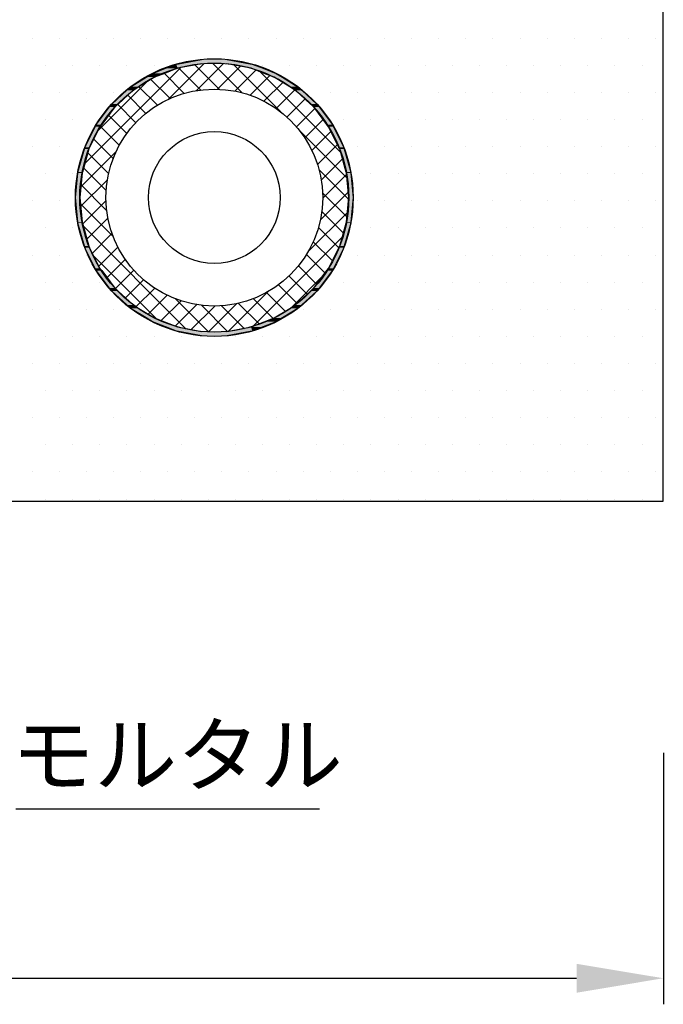
# Model space of a CAD drawing. Extents: x 1143 to 2236, y -4655 to -3311.
# Drawn here: x 1620 to 1695, y -4480 to -4367 of the extents above; entities that cross this region are included whole.
import ezdxf

# ---------------------------------------------------------------- set-up
doc = ezdxf.new("R2010")
doc.units = 0
doc.header["$LTSCALE"] = 2
doc.layers.get('0').update_dxf_attribs({"linetype": 'CONTINUOUS'})
doc.layers.get('DEFPOINTS').update_dxf_attribs({"linetype": 'CONTINUOUS'})
doc.styles.add('ゴシック_2', font='txt.shx', dxfattribs={"height": 7, "bigfont": 'bigfont.shx'})
doc.dimstyles.get("Standard").update_dxf_attribs({"dimtxt": 0.18, "dimasz": 0.5, "dimexe": 0.18, "dimexo": 0.0625, "dimgap": 0.09, "dimtad": 1, "dimtih": 1, "dimtoh": 1, "dimzin": 0, "dimcen": 0.09, "dimazin": 3, "dimtfac": 1, "dimtofl": 0, "dimtmove": 0, "dimatfit": 3})

# ---------------------------------------------------------------- blocks, each defined once
blk = doc.blocks.new('*U682')
at = {"linetype": 'CONTINUOUS'}
for p, q in [((1638.75, -4371.7), (1641.41, -4371.2)), ((1644.36, -4371.2), (1647.03, -4371.7)), ((1635.75, -4372.81), (1637.27, -4372.22)), ((1638.64, -4372.22), (1637.13, -4372.81)), ((1637.27, -4372.22), (1638.51, -4371.74)), ((1638.51, -4371.74), (1638.75, -4371.7)), ((1641.22, -4371.74), (1638.64, -4372.22)), ((1641.46, -4371.7), (1641.22, -4371.74)), ((1644.55, -4371.74), (1644.32, -4371.7)), ((1647.13, -4372.22), (1644.55, -4371.74)), ((1647.03, -4371.7), (1647.26, -4371.74)), ((1648.64, -4372.81), (1647.13, -4372.22)), ((1647.26, -4371.74), (1648.51, -4372.22)), ((1648.51, -4372.22), (1650.02, -4372.81)), ((1633.24, -4374.36), (1635.03, -4373.25)), ((1635.98, -4373.25), (1634.19, -4374.36)), ((1635.03, -4373.25), (1635.75, -4372.81)), ((1637.13, -4372.81), (1635.98, -4373.25)), ((1649.79, -4373.25), (1648.64, -4372.81)), ((1651.58, -4374.36), (1649.79, -4373.25)), ((1650.02, -4372.81), (1650.74, -4373.25)), ((1650.74, -4373.25), (1652.53, -4374.36)), ((1631.06, -4376.35), (1632.81, -4374.76)), ((1633.54, -4374.76), (1631.8, -4376.35)), ((1632.81, -4374.76), (1633.24, -4374.36)), ((1634.19, -4374.36), (1633.54, -4374.76)), ((1652.23, -4374.76), (1651.58, -4374.36)), ((1653.97, -4376.35), (1652.23, -4374.76)), ((1652.53, -4374.36), (1652.97, -4374.76)), ((1652.97, -4374.76), (1654.71, -4376.35)), ((1629.28, -4378.71), (1630.81, -4376.69)), ((1631.43, -4376.69), (1629.91, -4378.71)), ((1630.81, -4376.69), (1631.06, -4376.35)), ((1631.8, -4376.35), (1631.43, -4376.69)), ((1654.34, -4376.69), (1653.97, -4376.35)), ((1655.86, -4378.71), (1654.34, -4376.69)), ((1654.71, -4376.35), (1654.96, -4376.69)), ((1654.96, -4376.69), (1656.49, -4378.71)), ((1627.97, -4381.35), (1629.15, -4378.97)), ((1629.71, -4378.97), (1628.52, -4381.35)), ((1629.15, -4378.97), (1629.28, -4378.71)), ((1629.91, -4378.71), (1629.71, -4378.97)), ((1656.06, -4378.97), (1655.86, -4378.71)), ((1657.25, -4381.35), (1656.06, -4378.97)), ((1656.49, -4378.71), (1656.62, -4378.97)), ((1656.62, -4378.97), (1657.8, -4381.35)), ((1627.16, -4384.19), (1627.91, -4381.53)), ((1628.43, -4381.53), (1627.68, -4384.19)), ((1627.91, -4381.53), (1627.97, -4381.35)), ((1628.52, -4381.35), (1628.43, -4381.53)), ((1657.34, -4381.53), (1657.25, -4381.35)), ((1658.1, -4384.19), (1657.34, -4381.53)), ((1657.8, -4381.35), (1657.86, -4381.53)), ((1657.86, -4381.53), (1658.61, -4384.19)), ((1626.89, -4387.13), (1627.15, -4384.28)), ((1627.15, -4384.28), (1627.16, -4384.19)), ((1627.65, -4384.28), (1627.39, -4387.13)), ((1627.68, -4384.19), (1627.65, -4384.28)), ((1658.12, -4384.28), (1658.1, -4384.19)), ((1658.39, -4387.13), (1658.12, -4384.28)), ((1658.61, -4384.19), (1658.62, -4384.28)), ((1658.62, -4384.28), (1658.89, -4387.13)), ((1627.15, -4389.98), (1626.89, -4387.13)), ((1627.39, -4387.13), (1627.65, -4389.98)), ((1658.12, -4389.98), (1658.39, -4387.13)), ((1658.89, -4387.13), (1658.62, -4389.98)), ((1627.16, -4390.07), (1627.15, -4389.98)), ((1627.91, -4392.73), (1627.16, -4390.07)), ((1627.65, -4389.98), (1627.68, -4390.07)), ((1627.68, -4390.07), (1628.43, -4392.73)), ((1657.34, -4392.73), (1658.1, -4390.07)), ((1658.61, -4390.07), (1657.86, -4392.73)), ((1658.1, -4390.07), (1658.12, -4389.98)), ((1658.62, -4389.98), (1658.61, -4390.07)), ((1627.97, -4392.91), (1627.91, -4392.73)), ((1629.15, -4395.29), (1627.97, -4392.91)), ((1628.43, -4392.73), (1628.52, -4392.91)), ((1628.52, -4392.91), (1629.71, -4395.29)), ((1656.06, -4395.29), (1657.25, -4392.91)), ((1657.8, -4392.91), (1656.62, -4395.29)), ((1657.25, -4392.91), (1657.34, -4392.73)), ((1657.86, -4392.73), (1657.8, -4392.91)), ((1629.28, -4395.55), (1629.15, -4395.29)), ((1629.71, -4395.29), (1629.91, -4395.55)), ((1655.86, -4395.55), (1656.06, -4395.29)), ((1656.62, -4395.29), (1656.49, -4395.55)), ((1630.81, -4397.57), (1629.28, -4395.55)), ((1629.91, -4395.55), (1631.43, -4397.57)), ((1654.34, -4397.57), (1655.86, -4395.55)), ((1656.49, -4395.55), (1654.96, -4397.57)), ((1631.06, -4397.91), (1630.81, -4397.57)), ((1631.43, -4397.57), (1631.8, -4397.91)), ((1653.97, -4397.91), (1654.34, -4397.57)), ((1654.96, -4397.57), (1654.71, -4397.91)), ((1632.81, -4399.5), (1631.06, -4397.91)), ((1631.8, -4397.91), (1633.54, -4399.5)), ((1652.23, -4399.5), (1653.97, -4397.91)), ((1654.71, -4397.91), (1652.97, -4399.5)), ((1633.24, -4399.9), (1632.81, -4399.5)), ((1635.03, -4401), (1633.24, -4399.9)), ((1633.54, -4399.5), (1634.19, -4399.9)), ((1634.19, -4399.9), (1635.98, -4401)), ((1649.79, -4401), (1651.58, -4399.9)), ((1652.53, -4399.9), (1650.74, -4401)), ((1651.58, -4399.9), (1652.23, -4399.5)), ((1652.97, -4399.5), (1652.53, -4399.9)), ((1635.75, -4401.45), (1635.03, -4401)), ((1635.98, -4401), (1637.13, -4401.45)), ((1648.64, -4401.45), (1649.79, -4401)), ((1650.74, -4401), (1650.02, -4401.45)), ((1637.27, -4402.04), (1635.75, -4401.45)), ((1637.13, -4401.45), (1638.64, -4402.04)), ((1638.51, -4402.52), (1637.27, -4402.04)), ((1638.64, -4402.04), (1641.22, -4402.52)), ((1644.55, -4402.52), (1647.13, -4402.04)), ((1647.13, -4402.04), (1648.64, -4401.45)), ((1648.51, -4402.04), (1647.26, -4402.52)), ((1650.02, -4401.45), (1648.51, -4402.04)), ((1638.75, -4402.56), (1638.51, -4402.52)), ((1641.41, -4403.06), (1638.75, -4402.56)), ((1641.22, -4402.52), (1641.46, -4402.56)), ((1644.32, -4402.56), (1644.55, -4402.52)), ((1647.03, -4402.56), (1644.36, -4403.06)), ((1647.26, -4402.52), (1647.03, -4402.56))]:
    blk.add_line(p, q, dxfattribs=at)
at = {"linetype": 'CONTINUOUS', "extrusion": (0, 0, -1)}
for points in [[(-1641.41, -4371.2), (-1647.03, -4371.7), (-1638.75, -4371.7)], [(-1641.41, -4371.2), (-1644.36, -4371.2), (-1647.03, -4371.7)], [(-1637.27, -4372.22), (-1637.13, -4372.81), (-1635.75, -4372.81)], [(-1637.27, -4372.22), (-1638.64, -4372.22), (-1637.13, -4372.81)], [(-1638.51, -4371.74), (-1638.64, -4372.22), (-1637.27, -4372.22)], [(-1638.75, -4371.7), (-1641.22, -4371.74), (-1638.51, -4371.74)], [(-1638.51, -4371.74), (-1641.22, -4371.74), (-1638.64, -4372.22)], [(-1638.75, -4371.7), (-1641.46, -4371.7), (-1641.22, -4371.74)], [(-1644.32, -4371.7), (-1647.26, -4371.74), (-1644.55, -4371.74)], [(-1644.32, -4371.7), (-1647.03, -4371.7), (-1647.26, -4371.74)], [(-1644.55, -4371.74), (-1648.51, -4372.22), (-1647.13, -4372.22)], [(-1644.55, -4371.74), (-1647.26, -4371.74), (-1648.51, -4372.22)], [(-1647.13, -4372.22), (-1650.02, -4372.81), (-1648.64, -4372.81)], [(-1647.13, -4372.22), (-1648.51, -4372.22), (-1650.02, -4372.81)], [(-1635.03, -4373.25), (-1634.19, -4374.36), (-1633.24, -4374.36)], [(-1635.03, -4373.25), (-1635.98, -4373.25), (-1634.19, -4374.36)], [(-1635.75, -4372.81), (-1635.98, -4373.25), (-1635.03, -4373.25)], [(-1635.75, -4372.81), (-1637.13, -4372.81), (-1635.98, -4373.25)], [(-1648.64, -4372.81), (-1650.74, -4373.25), (-1649.79, -4373.25)], [(-1648.64, -4372.81), (-1650.02, -4372.81), (-1650.74, -4373.25)], [(-1649.79, -4373.25), (-1652.53, -4374.36), (-1651.58, -4374.36)], [(-1649.79, -4373.25), (-1650.74, -4373.25), (-1652.53, -4374.36)], [(-1632.81, -4374.76), (-1631.8, -4376.35), (-1631.06, -4376.35)], [(-1632.81, -4374.76), (-1633.54, -4374.76), (-1631.8, -4376.35)], [(-1633.24, -4374.36), (-1633.54, -4374.76), (-1632.81, -4374.76)], [(-1633.24, -4374.36), (-1634.19, -4374.36), (-1633.54, -4374.76)], [(-1651.58, -4374.36), (-1652.97, -4374.76), (-1652.23, -4374.76)], [(-1651.58, -4374.36), (-1652.53, -4374.36), (-1652.97, -4374.76)], [(-1652.23, -4374.76), (-1654.71, -4376.35), (-1653.97, -4376.35)], [(-1652.23, -4374.76), (-1652.97, -4374.76), (-1654.71, -4376.35)], [(-1630.81, -4376.69), (-1629.91, -4378.71), (-1629.28, -4378.71)], [(-1630.81, -4376.69), (-1631.43, -4376.69), (-1629.91, -4378.71)], [(-1631.06, -4376.35), (-1631.43, -4376.69), (-1630.81, -4376.69)], [(-1631.06, -4376.35), (-1631.8, -4376.35), (-1631.43, -4376.69)], [(-1653.97, -4376.35), (-1654.96, -4376.69), (-1654.34, -4376.69)], [(-1653.97, -4376.35), (-1654.71, -4376.35), (-1654.96, -4376.69)], [(-1654.34, -4376.69), (-1656.49, -4378.71), (-1655.86, -4378.71)], [(-1654.34, -4376.69), (-1654.96, -4376.69), (-1656.49, -4378.71)], [(-1629.15, -4378.97), (-1628.52, -4381.35), (-1627.97, -4381.35)], [(-1629.15, -4378.97), (-1629.71, -4378.97), (-1628.52, -4381.35)], [(-1629.28, -4378.71), (-1629.71, -4378.97), (-1629.15, -4378.97)], [(-1629.28, -4378.71), (-1629.91, -4378.71), (-1629.71, -4378.97)], [(-1655.86, -4378.71), (-1656.62, -4378.97), (-1656.06, -4378.97)], [(-1655.86, -4378.71), (-1656.49, -4378.71), (-1656.62, -4378.97)], [(-1656.06, -4378.97), (-1657.8, -4381.35), (-1657.25, -4381.35)], [(-1656.06, -4378.97), (-1656.62, -4378.97), (-1657.8, -4381.35)], [(-1627.91, -4381.53), (-1627.68, -4384.19), (-1627.16, -4384.19)], [(-1627.91, -4381.53), (-1628.43, -4381.53), (-1627.68, -4384.19)], [(-1627.97, -4381.35), (-1628.43, -4381.53), (-1627.91, -4381.53)], [(-1627.97, -4381.35), (-1628.52, -4381.35), (-1628.43, -4381.53)], [(-1657.25, -4381.35), (-1657.86, -4381.53), (-1657.34, -4381.53)], [(-1657.25, -4381.35), (-1657.8, -4381.35), (-1657.86, -4381.53)], [(-1657.34, -4381.53), (-1658.61, -4384.19), (-1658.1, -4384.19)], [(-1657.34, -4381.53), (-1657.86, -4381.53), (-1658.61, -4384.19)], [(-1627.15, -4384.28), (-1627.39, -4387.13), (-1626.89, -4387.13)], [(-1627.16, -4384.19), (-1627.65, -4384.28), (-1627.15, -4384.28)], [(-1627.15, -4384.28), (-1627.65, -4384.28), (-1627.39, -4387.13)], [(-1627.16, -4384.19), (-1627.68, -4384.19), (-1627.65, -4384.28)], [(-1658.1, -4384.19), (-1658.62, -4384.28), (-1658.12, -4384.28)], [(-1658.1, -4384.19), (-1658.61, -4384.19), (-1658.62, -4384.28)], [(-1658.12, -4384.28), (-1658.89, -4387.13), (-1658.39, -4387.13)], [(-1658.12, -4384.28), (-1658.62, -4384.28), (-1658.89, -4387.13)], [(-1626.89, -4387.13), (-1627.65, -4389.98), (-1627.15, -4389.98)], [(-1626.89, -4387.13), (-1627.39, -4387.13), (-1627.65, -4389.98)], [(-1658.39, -4387.13), (-1658.62, -4389.98), (-1658.12, -4389.98)], [(-1658.39, -4387.13), (-1658.89, -4387.13), (-1658.62, -4389.98)], [(-1627.15, -4389.98), (-1627.68, -4390.07), (-1627.16, -4390.07)], [(-1627.15, -4389.98), (-1627.65, -4389.98), (-1627.68, -4390.07)], [(-1627.16, -4390.07), (-1628.43, -4392.73), (-1627.91, -4392.73)], [(-1627.16, -4390.07), (-1627.68, -4390.07), (-1628.43, -4392.73)], [(-1658.1, -4390.07), (-1657.86, -4392.73), (-1657.34, -4392.73)], [(-1658.1, -4390.07), (-1658.61, -4390.07), (-1657.86, -4392.73)], [(-1658.12, -4389.98), (-1658.61, -4390.07), (-1658.1, -4390.07)], [(-1658.12, -4389.98), (-1658.62, -4389.98), (-1658.61, -4390.07)], [(-1627.91, -4392.73), (-1628.52, -4392.91), (-1627.97, -4392.91)], [(-1627.91, -4392.73), (-1628.43, -4392.73), (-1628.52, -4392.91)], [(-1627.97, -4392.91), (-1629.71, -4395.29), (-1629.15, -4395.29)], [(-1627.97, -4392.91), (-1628.52, -4392.91), (-1629.71, -4395.29)], [(-1657.25, -4392.91), (-1656.62, -4395.29), (-1656.06, -4395.29)], [(-1657.25, -4392.91), (-1657.8, -4392.91), (-1656.62, -4395.29)], [(-1657.34, -4392.73), (-1657.8, -4392.91), (-1657.25, -4392.91)], [(-1657.34, -4392.73), (-1657.86, -4392.73), (-1657.8, -4392.91)], [(-1629.15, -4395.29), (-1629.91, -4395.55), (-1629.28, -4395.55)], [(-1629.15, -4395.29), (-1629.71, -4395.29), (-1629.91, -4395.55)], [(-1656.06, -4395.29), (-1656.49, -4395.55), (-1655.86, -4395.55)], [(-1656.06, -4395.29), (-1656.62, -4395.29), (-1656.49, -4395.55)], [(-1629.28, -4395.55), (-1631.43, -4397.57), (-1630.81, -4397.57)], [(-1629.28, -4395.55), (-1629.91, -4395.55), (-1631.43, -4397.57)], [(-1655.86, -4395.55), (-1654.96, -4397.57), (-1654.34, -4397.57)], [(-1655.86, -4395.55), (-1656.49, -4395.55), (-1654.96, -4397.57)], [(-1630.81, -4397.57), (-1631.8, -4397.91), (-1631.06, -4397.91)], [(-1630.81, -4397.57), (-1631.43, -4397.57), (-1631.8, -4397.91)], [(-1654.34, -4397.57), (-1654.71, -4397.91), (-1653.97, -4397.91)], [(-1654.34, -4397.57), (-1654.96, -4397.57), (-1654.71, -4397.91)], [(-1631.06, -4397.91), (-1633.54, -4399.5), (-1632.81, -4399.5)], [(-1631.06, -4397.91), (-1631.8, -4397.91), (-1633.54, -4399.5)], [(-1653.97, -4397.91), (-1652.97, -4399.5), (-1652.23, -4399.5)], [(-1653.97, -4397.91), (-1654.71, -4397.91), (-1652.97, -4399.5)], [(-1632.81, -4399.5), (-1634.19, -4399.9), (-1633.24, -4399.9)], [(-1632.81, -4399.5), (-1633.54, -4399.5), (-1634.19, -4399.9)], [(-1633.24, -4399.9), (-1635.98, -4401), (-1635.03, -4401)], [(-1633.24, -4399.9), (-1634.19, -4399.9), (-1635.98, -4401)], [(-1651.58, -4399.9), (-1650.74, -4401), (-1649.79, -4401)], [(-1651.58, -4399.9), (-1652.53, -4399.9), (-1650.74, -4401)], [(-1652.23, -4399.5), (-1652.53, -4399.9), (-1651.58, -4399.9)], [(-1652.23, -4399.5), (-1652.97, -4399.5), (-1652.53, -4399.9)], [(-1635.03, -4401), (-1637.13, -4401.45), (-1635.75, -4401.45)], [(-1635.03, -4401), (-1635.98, -4401), (-1637.13, -4401.45)], [(-1649.79, -4401), (-1650.02, -4401.45), (-1648.64, -4401.45)], [(-1649.79, -4401), (-1650.74, -4401), (-1650.02, -4401.45)], [(-1635.75, -4401.45), (-1638.64, -4402.04), (-1637.27, -4402.04)], [(-1635.75, -4401.45), (-1637.13, -4401.45), (-1638.64, -4402.04)], [(-1637.27, -4402.04), (-1641.22, -4402.52), (-1638.51, -4402.52)], [(-1637.27, -4402.04), (-1638.64, -4402.04), (-1641.22, -4402.52)], [(-1647.13, -4402.04), (-1647.26, -4402.52), (-1644.55, -4402.52)], [(-1648.64, -4401.45), (-1648.51, -4402.04), (-1647.13, -4402.04)], [(-1647.13, -4402.04), (-1648.51, -4402.04), (-1647.26, -4402.52)], [(-1648.64, -4401.45), (-1650.02, -4401.45), (-1648.51, -4402.04)], [(-1638.51, -4402.52), (-1641.46, -4402.56), (-1638.75, -4402.56)], [(-1638.51, -4402.52), (-1641.22, -4402.52), (-1641.46, -4402.56)], [(-1638.75, -4402.56), (-1644.36, -4403.06), (-1641.41, -4403.06)], [(-1638.75, -4402.56), (-1647.03, -4402.56), (-1644.36, -4403.06)], [(-1644.55, -4402.52), (-1647.03, -4402.56), (-1644.32, -4402.56)], [(-1644.55, -4402.52), (-1647.26, -4402.52), (-1647.03, -4402.56)]]:
    blk.add_solid(points, dxfattribs=at)
blk = doc.blocks.new('*X686')
at = {"color": 0}
for p, q in [((1627.87, -4383.27), (1639.02, -4372.12)), ((1637.57, -4375.81), (1641.71, -4371.67)), ((1641.29, -4374.73), (1638.75, -4372.19)), ((1643.44, -4374.64), (1640.6, -4371.8)), ((1640.83, -4374.8), (1643.96, -4371.67)), ((1646.1, -4375.05), (1642.68, -4371.63)), ((1643.24, -4374.63), (1645.94, -4371.93)), ((1650.54, -4377.25), (1645.08, -4371.78)), ((1645.26, -4374.86), (1647.72, -4372.4)), ((1657.5, -4381.96), (1648.06, -4372.52)), ((1629.39, -4379.51), (1635.26, -4373.63)), ((1637.79, -4375.72), (1635.55, -4373.48)), ((1639.43, -4375.12), (1637.07, -4372.76)), ((1647.03, -4375.34), (1649.33, -4373.03)), ((1636.32, -4376.49), (1634.15, -4374.33)), ((1648.6, -4376.01), (1650.81, -4373.81)), ((1650, -4376.85), (1652.15, -4374.7)), ((1635, -4377.43), (1632.87, -4375.3)), ((1651.26, -4377.85), (1653.38, -4375.72)), ((1633.84, -4378.5), (1631.72, -4376.38)), ((1652.37, -4378.98), (1654.49, -4376.86)), ((1632.81, -4379.73), (1630.67, -4377.58)), ((1653.33, -4380.26), (1655.49, -4378.1)), ((1631.94, -4381.1), (1629.75, -4378.9)), ((1658.23, -4384.94), (1652.77, -4379.47)), ((1654.14, -4381.69), (1656.36, -4379.47)), ((1631.22, -4382.63), (1628.95, -4380.35)), ((1654.78, -4383.3), (1657.11, -4380.97)), ((1627.43, -4385.96), (1631.57, -4381.81)), ((1630.7, -4384.35), (1628.28, -4381.93)), ((1655.22, -4385.11), (1657.71, -4382.61)), ((1630.41, -4386.3), (1627.78, -4383.67)), ((1658.38, -4387.34), (1654.97, -4383.92)), ((1627.42, -4388.21), (1630.56, -4385.08)), ((1655.39, -4387.19), (1658.15, -4384.42)), ((1630.47, -4388.61), (1627.46, -4385.6)), ((1655.12, -4389.7), (1658.37, -4386.45)), ((1658.22, -4389.41), (1655.37, -4386.57)), ((1631.21, -4391.59), (1627.4, -4387.78)), ((1627.69, -4390.19), (1630.39, -4387.49)), ((1628.16, -4391.96), (1630.61, -4389.51)), ((1653.75, -4393.31), (1658.3, -4388.76)), ((1657.82, -4391.26), (1655.28, -4388.72)), ((1639.66, -4402.29), (1627.72, -4390.35)), ((1657.25, -4392.94), (1654.9, -4390.58)), ((1628.79, -4393.58), (1631.09, -4391.27)), ((1647.33, -4401.98), (1657.73, -4391.57)), ((1629.56, -4395.05), (1631.77, -4392.84)), ((1656.54, -4394.47), (1654.3, -4392.23)), ((1636.28, -4401.15), (1628.86, -4393.74)), ((1655.69, -4395.87), (1653.52, -4393.7)), ((1630.46, -4396.4), (1632.61, -4394.25)), ((1654.72, -4397.14), (1652.59, -4395.01)), ((1631.48, -4397.62), (1633.6, -4395.5)), ((1653.63, -4398.3), (1651.51, -4396.18)), ((1651.62, -4399.94), (1655.69, -4395.86)), ((1632.61, -4398.73), (1634.74, -4396.61)), ((1633.86, -4399.73), (1636.02, -4397.57)), ((1652.43, -4399.34), (1650.29, -4397.2)), ((1635.23, -4400.61), (1637.45, -4398.39)), ((1644.52, -4402.54), (1649.07, -4397.99)), ((1651.11, -4400.27), (1648.92, -4398.08)), ((1636.73, -4401.35), (1639.05, -4399.03)), ((1638.37, -4401.96), (1640.86, -4399.46)), ((1642.23, -4402.62), (1638.42, -4398.81)), ((1640.18, -4402.39), (1642.94, -4399.63)), ((1644.42, -4402.55), (1641.4, -4399.54)), ((1642.2, -4402.61), (1645.45, -4399.36)), ((1646.35, -4402.24), (1643.71, -4399.6)), ((1648.08, -4401.73), (1645.67, -4399.32)), ((1649.67, -4401.07), (1647.39, -4398.79))]:
    blk.add_line(p, q, dxfattribs=at)
blk = doc.blocks.new('*X701')
at = {"color": 0}
for p, q in [((1621.875, -4368.75), (1621.875, -4368.75)), ((1625, -4368.75), (1625, -4368.75)), ((1628.125, -4368.75), (1628.125, -4368.75)), ((1631.25, -4368.75), (1631.25, -4368.75)), ((1634.375, -4368.75), (1634.375, -4368.75)), ((1637.5, -4368.75), (1637.5, -4368.75)), ((1640.625, -4368.75), (1640.625, -4368.75)), ((1643.75, -4368.75), (1643.75, -4368.75)), ((1646.875, -4368.75), (1646.875, -4368.75)), ((1650, -4368.75), (1650, -4368.75)), ((1653.125, -4368.75), (1653.125, -4368.75)), ((1656.25, -4368.75), (1656.25, -4368.75)), ((1659.375, -4368.75), (1659.375, -4368.75)), ((1662.5, -4368.75), (1662.5, -4368.75)), ((1665.625, -4368.75), (1665.625, -4368.75)), ((1668.75, -4368.75), (1668.75, -4368.75)), ((1671.875, -4368.75), (1671.875, -4368.75)), ((1675, -4368.75), (1675, -4368.75)), ((1678.125, -4368.75), (1678.125, -4368.75)), ((1681.25, -4368.75), (1681.25, -4368.75)), ((1684.375, -4368.75), (1684.375, -4368.75)), ((1687.5, -4368.75), (1687.5, -4368.75)), ((1690.625, -4368.75), (1690.625, -4368.75)), ((1693.75, -4368.75), (1693.75, -4368.75)), ((1623.4375, -4371.875), (1623.4375, -4371.875)), ((1626.5625, -4371.875), (1626.5625, -4371.875)), ((1629.6875, -4371.875), (1629.6875, -4371.875)), ((1632.8125, -4371.875), (1632.8125, -4371.875)), ((1635.9375, -4371.875), (1635.9375, -4371.875)), ((1639.0625, -4371.875), (1639.0625, -4371.875)), ((1648.4375, -4371.875), (1648.4375, -4371.875)), ((1651.5625, -4371.875), (1651.5625, -4371.875)), ((1654.6875, -4371.875), (1654.6875, -4371.875)), ((1657.8125, -4371.875), (1657.8125, -4371.875)), ((1660.9375, -4371.875), (1660.9375, -4371.875)), ((1664.0625, -4371.875), (1664.0625, -4371.875)), ((1667.1875, -4371.875), (1667.1875, -4371.875)), ((1670.3125, -4371.875), (1670.3125, -4371.875)), ((1673.4375, -4371.875), (1673.4375, -4371.875)), ((1676.5625, -4371.875), (1676.5625, -4371.875)), ((1679.6875, -4371.875), (1679.6875, -4371.875)), ((1682.8125, -4371.875), (1682.8125, -4371.875)), ((1685.9375, -4371.875), (1685.9375, -4371.875)), ((1689.0625, -4371.875), (1689.0625, -4371.875)), ((1692.1875, -4371.875), (1692.1875, -4371.875)), ((1621.875, -4375), (1621.875, -4375)), ((1625, -4375), (1625, -4375)), ((1628.125, -4375), (1628.125, -4375)), ((1631.25, -4375), (1631.25, -4375)), ((1653.125, -4375), (1653.125, -4375)), ((1656.25, -4375), (1656.25, -4375)), ((1659.375, -4375), (1659.375, -4375)), ((1662.5, -4375), (1662.5, -4375)), ((1665.625, -4375), (1665.625, -4375)), ((1668.75, -4375), (1668.75, -4375)), ((1671.875, -4375), (1671.875, -4375)), ((1675, -4375), (1675, -4375)), ((1678.125, -4375), (1678.125, -4375)), ((1681.25, -4375), (1681.25, -4375)), ((1684.375, -4375), (1684.375, -4375)), ((1687.5, -4375), (1687.5, -4375)), ((1690.625, -4375), (1690.625, -4375)), ((1693.75, -4375), (1693.75, -4375)), ((1623.4375, -4378.125), (1623.4375, -4378.125)), ((1626.5625, -4378.125), (1626.5625, -4378.125)), ((1629.6875, -4378.125), (1629.6875, -4378.125)), ((1657.8125, -4378.125), (1657.8125, -4378.125)), ((1660.9375, -4378.125), (1660.9375, -4378.125)), ((1664.0625, -4378.125), (1664.0625, -4378.125)), ((1667.1875, -4378.125), (1667.1875, -4378.125)), ((1670.3125, -4378.125), (1670.3125, -4378.125)), ((1673.4375, -4378.125), (1673.4375, -4378.125)), ((1676.5625, -4378.125), (1676.5625, -4378.125)), ((1679.6875, -4378.125), (1679.6875, -4378.125)), ((1682.8125, -4378.125), (1682.8125, -4378.125)), ((1685.9375, -4378.125), (1685.9375, -4378.125)), ((1689.0625, -4378.125), (1689.0625, -4378.125)), ((1692.1875, -4378.125), (1692.1875, -4378.125)), ((1621.875, -4381.25), (1621.875, -4381.25)), ((1625, -4381.25), (1625, -4381.25)), ((1628.125, -4381.25), (1628.125, -4381.25)), ((1659.375, -4381.25), (1659.375, -4381.25)), ((1662.5, -4381.25), (1662.5, -4381.25)), ((1665.625, -4381.25), (1665.625, -4381.25)), ((1668.75, -4381.25), (1668.75, -4381.25)), ((1671.875, -4381.25), (1671.875, -4381.25)), ((1675, -4381.25), (1675, -4381.25)), ((1678.125, -4381.25), (1678.125, -4381.25)), ((1681.25, -4381.25), (1681.25, -4381.25)), ((1684.375, -4381.25), (1684.375, -4381.25)), ((1687.5, -4381.25), (1687.5, -4381.25)), ((1690.625, -4381.25), (1690.625, -4381.25)), ((1693.75, -4381.25), (1693.75, -4381.25)), ((1623.4375, -4384.375), (1623.4375, -4384.375)), ((1626.5625, -4384.375), (1626.5625, -4384.375)), ((1660.9375, -4384.375), (1660.9375, -4384.375)), ((1664.0625, -4384.375), (1664.0625, -4384.375)), ((1667.1875, -4384.375), (1667.1875, -4384.375)), ((1670.3125, -4384.375), (1670.3125, -4384.375)), ((1673.4375, -4384.375), (1673.4375, -4384.375)), ((1676.5625, -4384.375), (1676.5625, -4384.375)), ((1679.6875, -4384.375), (1679.6875, -4384.375)), ((1682.8125, -4384.375), (1682.8125, -4384.375)), ((1685.9375, -4384.375), (1685.9375, -4384.375)), ((1689.0625, -4384.375), (1689.0625, -4384.375)), ((1692.1875, -4384.375), (1692.1875, -4384.375)), ((1621.875, -4387.5), (1621.875, -4387.5)), ((1625, -4387.5), (1625, -4387.5)), ((1659.375, -4387.5), (1659.375, -4387.5)), ((1662.5, -4387.5), (1662.5, -4387.5)), ((1665.625, -4387.5), (1665.625, -4387.5)), ((1668.75, -4387.5), (1668.75, -4387.5)), ((1671.875, -4387.5), (1671.875, -4387.5)), ((1675, -4387.5), (1675, -4387.5)), ((1678.125, -4387.5), (1678.125, -4387.5)), ((1681.25, -4387.5), (1681.25, -4387.5)), ((1684.375, -4387.5), (1684.375, -4387.5)), ((1687.5, -4387.5), (1687.5, -4387.5)), ((1690.625, -4387.5), (1690.625, -4387.5)), ((1693.75, -4387.5), (1693.75, -4387.5)), ((1623.4375, -4390.625), (1623.4375, -4390.625)), ((1626.5625, -4390.625), (1626.5625, -4390.625)), ((1660.9375, -4390.625), (1660.9375, -4390.625)), ((1664.0625, -4390.625), (1664.0625, -4390.625)), ((1667.1875, -4390.625), (1667.1875, -4390.625)), ((1670.3125, -4390.625), (1670.3125, -4390.625)), ((1673.4375, -4390.625), (1673.4375, -4390.625)), ((1676.5625, -4390.625), (1676.5625, -4390.625)), ((1679.6875, -4390.625), (1679.6875, -4390.625)), ((1682.8125, -4390.625), (1682.8125, -4390.625)), ((1685.9375, -4390.625), (1685.9375, -4390.625)), ((1689.0625, -4390.625), (1689.0625, -4390.625)), ((1692.1875, -4390.625), (1692.1875, -4390.625)), ((1621.875, -4393.75), (1621.875, -4393.75)), ((1625, -4393.75), (1625, -4393.75)), ((1628.125, -4393.75), (1628.125, -4393.75)), ((1659.375, -4393.75), (1659.375, -4393.75)), ((1662.5, -4393.75), (1662.5, -4393.75)), ((1665.625, -4393.75), (1665.625, -4393.75)), ((1668.75, -4393.75), (1668.75, -4393.75)), ((1671.875, -4393.75), (1671.875, -4393.75)), ((1675, -4393.75), (1675, -4393.75)), ((1678.125, -4393.75), (1678.125, -4393.75)), ((1681.25, -4393.75), (1681.25, -4393.75)), ((1684.375, -4393.75), (1684.375, -4393.75)), ((1687.5, -4393.75), (1687.5, -4393.75)), ((1690.625, -4393.75), (1690.625, -4393.75)), ((1693.75, -4393.75), (1693.75, -4393.75)), ((1623.4375, -4396.875), (1623.4375, -4396.875)), ((1626.5625, -4396.875), (1626.5625, -4396.875)), ((1629.6875, -4396.875), (1629.6875, -4396.875)), ((1657.8125, -4396.875), (1657.8125, -4396.875)), ((1660.9375, -4396.875), (1660.9375, -4396.875)), ((1664.0625, -4396.875), (1664.0625, -4396.875)), ((1667.1875, -4396.875), (1667.1875, -4396.875)), ((1670.3125, -4396.875), (1670.3125, -4396.875)), ((1673.4375, -4396.875), (1673.4375, -4396.875)), ((1676.5625, -4396.875), (1676.5625, -4396.875)), ((1679.6875, -4396.875), (1679.6875, -4396.875)), ((1682.8125, -4396.875), (1682.8125, -4396.875)), ((1685.9375, -4396.875), (1685.9375, -4396.875)), ((1689.0625, -4396.875), (1689.0625, -4396.875)), ((1692.1875, -4396.875), (1692.1875, -4396.875)), ((1621.875, -4400), (1621.875, -4400)), ((1625, -4400), (1625, -4400)), ((1628.125, -4400), (1628.125, -4400)), ((1631.25, -4400), (1631.25, -4400)), ((1653.125, -4400), (1653.125, -4400)), ((1656.25, -4400), (1656.25, -4400)), ((1659.375, -4400), (1659.375, -4400)), ((1662.5, -4400), (1662.5, -4400)), ((1665.625, -4400), (1665.625, -4400)), ((1668.75, -4400), (1668.75, -4400)), ((1671.875, -4400), (1671.875, -4400)), ((1675, -4400), (1675, -4400)), ((1678.125, -4400), (1678.125, -4400)), ((1681.25, -4400), (1681.25, -4400)), ((1684.375, -4400), (1684.375, -4400)), ((1687.5, -4400), (1687.5, -4400)), ((1690.625, -4400), (1690.625, -4400)), ((1693.75, -4400), (1693.75, -4400)), ((1623.4375, -4403.125), (1623.4375, -4403.125)), ((1626.5625, -4403.125), (1626.5625, -4403.125)), ((1629.6875, -4403.125), (1629.6875, -4403.125)), ((1632.8125, -4403.125), (1632.8125, -4403.125)), ((1635.9375, -4403.125), (1635.9375, -4403.125)), ((1639.0625, -4403.125), (1639.0625, -4403.125)), ((1642.1875, -4403.125), (1642.1875, -4403.125)), ((1645.3125, -4403.125), (1645.3125, -4403.125)), ((1648.4375, -4403.125), (1648.4375, -4403.125)), ((1651.5625, -4403.125), (1651.5625, -4403.125)), ((1654.6875, -4403.125), (1654.6875, -4403.125)), ((1657.8125, -4403.125), (1657.8125, -4403.125)), ((1660.9375, -4403.125), (1660.9375, -4403.125)), ((1664.0625, -4403.125), (1664.0625, -4403.125)), ((1667.1875, -4403.125), (1667.1875, -4403.125)), ((1670.3125, -4403.125), (1670.3125, -4403.125)), ((1673.4375, -4403.125), (1673.4375, -4403.125)), ((1676.5625, -4403.125), (1676.5625, -4403.125)), ((1679.6875, -4403.125), (1679.6875, -4403.125)), ((1682.8125, -4403.125), (1682.8125, -4403.125)), ((1685.9375, -4403.125), (1685.9375, -4403.125)), ((1689.0625, -4403.125), (1689.0625, -4403.125)), ((1692.1875, -4403.125), (1692.1875, -4403.125)), ((1621.875, -4406.25), (1621.875, -4406.25)), ((1625, -4406.25), (1625, -4406.25)), ((1628.125, -4406.25), (1628.125, -4406.25)), ((1631.25, -4406.25), (1631.25, -4406.25)), ((1634.375, -4406.25), (1634.375, -4406.25)), ((1637.5, -4406.25), (1637.5, -4406.25)), ((1640.625, -4406.25), (1640.625, -4406.25)), ((1643.75, -4406.25), (1643.75, -4406.25)), ((1646.875, -4406.25), (1646.875, -4406.25)), ((1650, -4406.25), (1650, -4406.25)), ((1653.125, -4406.25), (1653.125, -4406.25)), ((1656.25, -4406.25), (1656.25, -4406.25)), ((1659.375, -4406.25), (1659.375, -4406.25)), ((1662.5, -4406.25), (1662.5, -4406.25)), ((1665.625, -4406.25), (1665.625, -4406.25)), ((1668.75, -4406.25), (1668.75, -4406.25)), ((1671.875, -4406.25), (1671.875, -4406.25)), ((1675, -4406.25), (1675, -4406.25)), ((1678.125, -4406.25), (1678.125, -4406.25)), ((1681.25, -4406.25), (1681.25, -4406.25)), ((1684.375, -4406.25), (1684.375, -4406.25)), ((1687.5, -4406.25), (1687.5, -4406.25)), ((1690.625, -4406.25), (1690.625, -4406.25)), ((1693.75, -4406.25), (1693.75, -4406.25)), ((1623.4375, -4409.375), (1623.4375, -4409.375)), ((1626.5625, -4409.375), (1626.5625, -4409.375)), ((1629.6875, -4409.375), (1629.6875, -4409.375)), ((1632.8125, -4409.375), (1632.8125, -4409.375)), ((1635.9375, -4409.375), (1635.9375, -4409.375)), ((1639.0625, -4409.375), (1639.0625, -4409.375)), ((1642.1875, -4409.375), (1642.1875, -4409.375)), ((1645.3125, -4409.375), (1645.3125, -4409.375)), ((1648.4375, -4409.375), (1648.4375, -4409.375)), ((1651.5625, -4409.375), (1651.5625, -4409.375)), ((1654.6875, -4409.375), (1654.6875, -4409.375)), ((1657.8125, -4409.375), (1657.8125, -4409.375)), ((1660.9375, -4409.375), (1660.9375, -4409.375)), ((1664.0625, -4409.375), (1664.0625, -4409.375)), ((1667.1875, -4409.375), (1667.1875, -4409.375)), ((1670.3125, -4409.375), (1670.3125, -4409.375)), ((1673.4375, -4409.375), (1673.4375, -4409.375)), ((1676.5625, -4409.375), (1676.5625, -4409.375)), ((1679.6875, -4409.375), (1679.6875, -4409.375)), ((1682.8125, -4409.375), (1682.8125, -4409.375)), ((1685.9375, -4409.375), (1685.9375, -4409.375)), ((1689.0625, -4409.375), (1689.0625, -4409.375)), ((1692.1875, -4409.375), (1692.1875, -4409.375)), ((1621.875, -4412.5), (1621.875, -4412.5)), ((1625, -4412.5), (1625, -4412.5)), ((1628.125, -4412.5), (1628.125, -4412.5)), ((1631.25, -4412.5), (1631.25, -4412.5)), ((1634.375, -4412.5), (1634.375, -4412.5)), ((1637.5, -4412.5), (1637.5, -4412.5)), ((1640.625, -4412.5), (1640.625, -4412.5)), ((1643.75, -4412.5), (1643.75, -4412.5)), ((1646.875, -4412.5), (1646.875, -4412.5)), ((1650, -4412.5), (1650, -4412.5)), ((1653.125, -4412.5), (1653.125, -4412.5)), ((1656.25, -4412.5), (1656.25, -4412.5)), ((1659.375, -4412.5), (1659.375, -4412.5)), ((1662.5, -4412.5), (1662.5, -4412.5)), ((1665.625, -4412.5), (1665.625, -4412.5)), ((1668.75, -4412.5), (1668.75, -4412.5)), ((1671.875, -4412.5), (1671.875, -4412.5)), ((1675, -4412.5), (1675, -4412.5)), ((1678.125, -4412.5), (1678.125, -4412.5)), ((1681.25, -4412.5), (1681.25, -4412.5)), ((1684.375, -4412.5), (1684.375, -4412.5)), ((1687.5, -4412.5), (1687.5, -4412.5)), ((1690.625, -4412.5), (1690.625, -4412.5)), ((1693.75, -4412.5), (1693.75, -4412.5)), ((1623.4375, -4415.625), (1623.4375, -4415.625)), ((1626.5625, -4415.625), (1626.5625, -4415.625)), ((1629.6875, -4415.625), (1629.6875, -4415.625)), ((1632.8125, -4415.625), (1632.8125, -4415.625)), ((1635.9375, -4415.625), (1635.9375, -4415.625)), ((1639.0625, -4415.625), (1639.0625, -4415.625)), ((1642.1875, -4415.625), (1642.1875, -4415.625)), ((1645.3125, -4415.625), (1645.3125, -4415.625)), ((1648.4375, -4415.625), (1648.4375, -4415.625)), ((1651.5625, -4415.625), (1651.5625, -4415.625)), ((1654.6875, -4415.625), (1654.6875, -4415.625)), ((1657.8125, -4415.625), (1657.8125, -4415.625)), ((1660.9375, -4415.625), (1660.9375, -4415.625)), ((1664.0625, -4415.625), (1664.0625, -4415.625)), ((1667.1875, -4415.625), (1667.1875, -4415.625)), ((1670.3125, -4415.625), (1670.3125, -4415.625)), ((1673.4375, -4415.625), (1673.4375, -4415.625)), ((1676.5625, -4415.625), (1676.5625, -4415.625)), ((1679.6875, -4415.625), (1679.6875, -4415.625)), ((1682.8125, -4415.625), (1682.8125, -4415.625)), ((1685.9375, -4415.625), (1685.9375, -4415.625)), ((1689.0625, -4415.625), (1689.0625, -4415.625)), ((1692.1875, -4415.625), (1692.1875, -4415.625)), ((1621.875, -4418.75), (1621.875, -4418.75)), ((1625, -4418.75), (1625, -4418.75)), ((1628.125, -4418.75), (1628.125, -4418.75)), ((1631.25, -4418.75), (1631.25, -4418.75)), ((1634.375, -4418.75), (1634.375, -4418.75)), ((1637.5, -4418.75), (1637.5, -4418.75)), ((1640.625, -4418.75), (1640.625, -4418.75)), ((1643.75, -4418.75), (1643.75, -4418.75)), ((1646.875, -4418.75), (1646.875, -4418.75)), ((1650, -4418.75), (1650, -4418.75)), ((1653.125, -4418.75), (1653.125, -4418.75)), ((1656.25, -4418.75), (1656.25, -4418.75)), ((1659.375, -4418.75), (1659.375, -4418.75)), ((1662.5, -4418.75), (1662.5, -4418.75)), ((1665.625, -4418.75), (1665.625, -4418.75)), ((1668.75, -4418.75), (1668.75, -4418.75)), ((1671.875, -4418.75), (1671.875, -4418.75)), ((1675, -4418.75), (1675, -4418.75)), ((1678.125, -4418.75), (1678.125, -4418.75)), ((1681.25, -4418.75), (1681.25, -4418.75)), ((1684.375, -4418.75), (1684.375, -4418.75)), ((1687.5, -4418.75), (1687.5, -4418.75)), ((1690.625, -4418.75), (1690.625, -4418.75)), ((1693.75, -4418.75), (1693.75, -4418.75)), ((1623.4375, -4421.875), (1623.4375, -4421.875)), ((1626.5625, -4421.875), (1626.5625, -4421.875)), ((1629.6875, -4421.875), (1629.6875, -4421.875)), ((1632.8125, -4421.875), (1632.8125, -4421.875)), ((1635.9375, -4421.875), (1635.9375, -4421.875)), ((1639.0625, -4421.875), (1639.0625, -4421.875)), ((1642.1875, -4421.875), (1642.1875, -4421.875)), ((1645.3125, -4421.875), (1645.3125, -4421.875)), ((1648.4375, -4421.875), (1648.4375, -4421.875)), ((1651.5625, -4421.875), (1651.5625, -4421.875)), ((1654.6875, -4421.875), (1654.6875, -4421.875)), ((1657.8125, -4421.875), (1657.8125, -4421.875)), ((1660.9375, -4421.875), (1660.9375, -4421.875)), ((1664.0625, -4421.875), (1664.0625, -4421.875)), ((1667.1875, -4421.875), (1667.1875, -4421.875)), ((1670.3125, -4421.875), (1670.3125, -4421.875)), ((1673.4375, -4421.875), (1673.4375, -4421.875)), ((1676.5625, -4421.875), (1676.5625, -4421.875)), ((1679.6875, -4421.875), (1679.6875, -4421.875)), ((1682.8125, -4421.875), (1682.8125, -4421.875)), ((1685.9375, -4421.875), (1685.9375, -4421.875)), ((1689.0625, -4421.875), (1689.0625, -4421.875)), ((1692.1875, -4421.875), (1692.1875, -4421.875))]:
    blk.add_line(p, q, dxfattribs=at)
blk = doc.blocks.new('*U704')
at = {"style": 'ゴシック_2'}
blk.add_text('モルタル', height=7, dxfattribs=at).set_placement((1619.5, -4454.87))
blk = doc.blocks.new('*U652')
at = {"color": 0, "style": 'ゴシック_2'}
blk.add_text('500以下', height=7, dxfattribs=at).set_placement((1427, -4474.12))
blk = doc.blocks.new('*D651')
at = {"color": 0}
for p, q in [((1194.64, -4451.12), (1194.64, -4480.11)), ((1694.64, -4451.12), (1694.64, -4480.11)), ((1204.64, -4477.11), (1684.64, -4477.11))]:
    blk.add_line(p, q, dxfattribs=at)
for points in [[(1204.64, -4475.45), (1204.64, -4478.78), (1194.64, -4477.11)], [(1684.64, -4475.45), (1684.64, -4478.78), (1694.64, -4477.11)]]:
    blk.add_solid(points, dxfattribs=at)
at = {"layer": 'DEFPOINTS', "color": 0}
for p in [(1194.64, -4451.12), (1694.64, -4451.12), (1694.64, -4477.11)]:
    blk.add_point(p, dxfattribs=at)
at = {"color": 7}
blk.add_blockref('*U652', (0, 0), dxfattribs=at)

msp = doc.modelspace()

# ---------------------------------------------------------------- linework, layer by layer
for p, q in [((1694.637, -4422.129), (1694.637, -4282.129)), ((1194.637, -4422.129), (1694.637, -4422.129)), ((1620.018, -4457.586), (1655.018, -4457.586))]:
    msp.add_line(p, q)
for radius in [16, 15.5, 12.5, 7.597]:
    msp.add_circle((1642.885, -4387.129), radius)

# ---------------------------------------------------------------- block references
at = {"color": 7, "linetype": 'CONTINUOUS'}
msp.add_blockref('*X701', (0, 0), dxfattribs=at)
at = {"linetype": 'CONTINUOUS'}
for name in ['*U682', '*X686']:
    msp.add_blockref(name, (0, 0), dxfattribs=at)
at = {"color": 7}
msp.add_blockref('*U704', (0, 0), dxfattribs=at)

# ---------------------------------------------------------------- dimensions: what is measured, and where the dimension line sits
dim = msp.add_linear_dim(base=(1694.637, -4477.114), p1=(1194.637, -4451.122), p2=(1694.637, -4451.122), text='500以下', dimstyle='Standard', dxfattribs=at)
dim.commit()
dim.dimension.update_dxf_attribs({"geometry": '*D651', "text_midpoint": (1444.637, -4470.998)})

doc.saveas('drawing.dxf')
